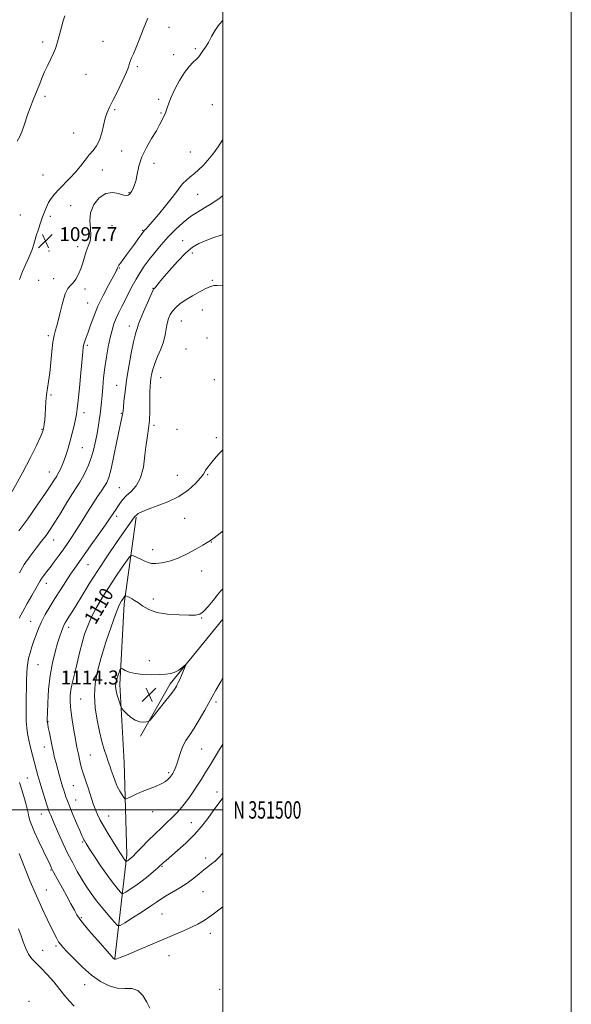
# Model space of a CAD drawing. Extents: x 2157300 to 2160200, y 349800 to 352700.
# Drawn here: x 2159883 to 2160200, y 351388 to 351954 of the extents above; entities that cross this region are included whole.
import ezdxf
from ezdxf.enums import TextEntityAlignment as Align

# ---------------------------------------------------------------- set-up
doc = ezdxf.new("R2010")
doc.units = 0
doc.header["$MEASUREMENT"] = 0
for name, color, linetype, lineweight in [('32000', 7, 'Continuous', 0), ('32001', 7, 'Continuous', 0), ('DTM HARD BREAKLINE', 7, 'Continuous', 0), ('DTM SPOT ELEVATION', 2, 'Continuous', 13), ('INDEX CONTOUR', 41, 'Continuous', 13), ('INDEX CONTOUR LABEL', 244, 'Continuous', 0), ('INTERMEDIATE CONTOUR', 44, 'Continuous', 0), ('SPOT ELEVATION', 7, 'Continuous', 0)]:
    doc.layers.add(name, color=color, linetype=linetype, lineweight=lineweight)
doc.styles.add('Style-ITALICS', font='ITALICS.shx')
doc.styles.add('Style-WORKING', font='WORKING.shx')

# ---------------------------------------------------------------- blocks, each defined once
blk = doc.blocks.new('SPOT')
at = {"layer": 'SPOT ELEVATION'}
for p, q in [((-3.91, -3.91), (3.82, 3.81)), ((-1.65, 3.77), (1.72, -3.93))]:
    blk.add_line(p, q, dxfattribs=at)

msp = doc.modelspace()

# ---------------------------------------------------------------- linework, layer by layer
at = {"layer": '32000', "flags": 128}
for points in [[(2157300, 349800), (2160200, 349800), (2160200, 352700), (2157300, 352700), (2157300, 349800)], [(2157500, 350000), (2160000, 350000), (2160000, 352500), (2157500, 352500), (2157500, 350000)], [(2157500, 351500), (2160000, 351500)]]:
    msp.add_lwpolyline(points, dxfattribs=at)
at = {"layer": 'DTM HARD BREAKLINE'}
for points in [[(2159950.14, 351668.24, 1108.15), (2159943.28, 351618.43, 1112.41), (2159940.87, 351572.17, 1114.41), (2159943.36, 351527.22, 1113.05), (2159944.94, 351474.27, 1110.42), (2159938.03, 351414.68, 1104.07)], [(2160000, 351609.585, 1113.169), (2159969.79, 351572.5, 1114.36), (2159952.77, 351542.31, 1113.86)]]:
    msp.add_polyline3d(points, dxfattribs=at)
at = {"layer": 'DTM SPOT ELEVATION'}
for p in [(2159969.13, 351949.76, 1097.61), (2159896.53, 351941.4, 1100.53), (2159931.21, 351941.8, 1098.42), (2159971.81, 351934.1, 1097.69), (2159984.28, 351937.51, 1097.85), (2159950.85, 351927.22, 1097.88), (2159921.5, 351922.84, 1098.64), (2159897.85, 351910.08, 1099.59), (2159963.06, 351908.47, 1097.82), (2159993.94, 351905.37, 1098.75), (2159937.92, 351902.4, 1097.9), (2159964.42, 351900.51, 1097.91), (2159914.26, 351889.12, 1098.33), (2159941.95, 351878.78, 1097.74), (2159981.36, 351878.23, 1098.96), (2159960.4, 351871.7, 1098.22), (2159896.81, 351864.89, 1098.33), (2159930.87, 351867.84, 1097.74), (2159946.04, 351854.83, 1097.91), (2159985.55, 351853.75, 1100.99), (2159912.66, 351847.38, 1097.68), (2159883.74, 351841.87, 1098.52), (2159900.88, 351841.16, 1097.83), (2159936.32, 351835.88, 1098.55), (2159954.01, 351833.08, 1099.89), (2159976.98, 351827.22, 1103.32), (2159900.11, 351821.2, 1097.59), (2159916.73, 351823.65, 1097.53), (2159982.49, 351820.08, 1104.46), (2159940.5, 351811.45, 1100.1), (2159894.35, 351804.44, 1097.35), (2159902.81, 351805.28, 1097.37), (2159994.03, 351804.38, 1105.7), (2159920.9, 351799.47, 1098.41), (2159959.8, 351799.69, 1103.94), (2159922.31, 351791.28, 1099.13), (2159988.15, 351787.32, 1107.39), (2159976.09, 351781.02, 1107.02), (2159946.21, 351778.2, 1103.42), (2159899.83, 351772.51, 1097.71), (2159990.92, 351771.24, 1107.84), (2159922.24, 351766.99, 1100.27), (2159978.88, 351764.85, 1107.49), (2159964.28, 351748.38, 1106.81), (2159995.04, 351747.31, 1107.52), (2159939.03, 351744.09, 1103.28), (2159901.33, 351738.49, 1098.13), (2159920.28, 351728.33, 1100.47), (2159941.77, 351728, 1103.89), (2159896.23, 351718.67, 1097.92), (2159960.37, 351721.04, 1106.27), (2159973.76, 351718.65, 1107.17), (2159996.34, 351713.98, 1107.74), (2159919.37, 351708.26, 1100.89), (2159900.45, 351694.15, 1099.28), (2159973.86, 351692.23, 1107.26), (2159991.29, 351692.74, 1108.09), (2159940.6, 351685.14, 1105.11), (2159939.03, 351668.73, 1106.41), (2159978.07, 351667.66, 1108.64), (2159902.83, 351655.14, 1102.69), (2159959.69, 351649.63, 1109.31), (2159993.43, 351654.06, 1110.05), (2159922.51, 351640.89, 1106.85), (2159987.8, 351637.22, 1110.7), (2159898.74, 351630.31, 1104.61), (2159960.03, 351621.29, 1111.52), (2159987.87, 351610.35, 1112.08), (2159889.67, 351608.3, 1105.18), (2159911.42, 351604.96, 1108.49), (2159893.94, 351583.49, 1107.01), (2159957.74, 351585.85, 1113.41), (2159918.45, 351563.82, 1111), (2159996.1, 351562.11, 1111.68), (2159899.54, 351550.81, 1108.06), (2159897.49, 351536.18, 1107.36), (2159923.95, 351531.51, 1110.97), (2159987.74, 351535.09, 1111.12), (2159968.8, 351521.42, 1112.29), (2159887.78, 351518.28, 1104.95), (2159914.12, 351513.87, 1109.02), (2159996.63, 351510.34, 1108.57), (2159915.49, 351505.79, 1108.8), (2159895.85, 351497.68, 1105.23), (2159934.49, 351496.46, 1110.84), (2159959.78, 351498.98, 1111.27), (2159981.94, 351492.62, 1108.81), (2159919.59, 351481.62, 1107.84), (2159990.13, 351472.39, 1106.45), (2159901.34, 351465.54, 1103.89), (2159965.15, 351467.52, 1107.86), (2159898.67, 351453.96, 1102.83), (2159988.63, 351453.1, 1105.05), (2159965.08, 351440.13, 1105.02), (2159918.81, 351438.12, 1104.2), (2159992.72, 351429.09, 1103.46), (2159896.51, 351419.3, 1100.73), (2159904.13, 351421.71, 1101.71), (2159969.15, 351416.16, 1103.25), (2159920.62, 351399.63, 1101.3), (2159998.19, 351396.87, 1102.88), (2159888.75, 351390.06, 1098.12)]:
    msp.add_point(p, dxfattribs=at)
at = {"layer": 'INDEX CONTOUR'}
for points in [[(2159881.958, 351884.358, 1100), (2159883.38, 351887.089, 1100), (2159884.655, 351889.777, 1100), (2159885.834, 351892.971, 1100), (2159888.129, 351900.167, 1100), (2159889.326, 351903.581, 1100), (2159890.485, 351906.608, 1100), (2159891.496, 351909.101, 1100), (2159893.013, 351912.729, 1100), (2159893.812, 351914.707, 1100), (2159894.84, 351917.321, 1100), (2159896.126, 351920.514, 1100), (2159897.677, 351924.126, 1100), (2159899.451, 351927.962, 1100), (2159901.235, 351931.705, 1100), (2159902.774, 351935.005, 1100), (2159903.885, 351937.658, 1100), (2159904.714, 351940.07, 1100), (2159905.481, 351942.788, 1100), (2159907.321, 351949.928, 1100), (2159908.296, 351953.495, 1100), (2159909.216, 351956.471, 1100)], [(2160000, 351885.249, 1100), (2159997.26, 351881.103, 1100), (2159994.296, 351876.968, 1100), (2159991.408, 351873.354, 1100), (2159988.678, 351870.4, 1100), (2159986.094, 351867.971, 1100), (2159983.62, 351865.863, 1100), (2159981.245, 351863.896, 1100), (2159979.04, 351861.986, 1100), (2159977.1, 351860.075, 1100), (2159975.41, 351858.036, 1100), (2159973.515, 351855.48, 1100), (2159970.854, 351851.95, 1100), (2159967.112, 351847.247, 1100), (2159962.973, 351842.209, 1100), (2159959.376, 351837.93, 1100), (2159957.025, 351835.229, 1100), (2159955.725, 351833.823, 1100), (2159955.052, 351833.148, 1100), (2159954.603, 351832.668, 1100), (2159954.043, 351831.943, 1100), (2159953.057, 351830.556, 1100), (2159951.431, 351828.23, 1100), (2159949.331, 351825.248, 1100), (2159947.022, 351822.033, 1100), (2159944.763, 351818.973, 1100), (2159941.238, 351814.297, 1100), (2159940.313, 351813.035, 1100), (2159939.852, 351812.335, 1100), (2159939.645, 351811.911, 1100), (2159939.515, 351811.525, 1100), (2159939.397, 351811.126, 1100), (2159939.26, 351810.71, 1100), (2159939.012, 351810.155, 1100), (2159938.329, 351808.87, 1100), (2159934.312, 351801.53, 1100), (2159931.237, 351795.662, 1100), (2159928.251, 351789.437, 1100), (2159925.863, 351783.639, 1100), (2159924.055, 351778.597, 1100), (2159922.677, 351774.53, 1100), (2159921.601, 351771.555, 1100), (2159920.789, 351769.411, 1100), (2159920.227, 351767.738, 1100), (2159919.871, 351766.05, 1100), (2159919.565, 351763.369, 1100), (2159918.434, 351751.142, 1100), (2159917.622, 351742.643, 1100), (2159916.891, 351735.238, 1100), (2159916.371, 351730.469, 1100), (2159915.934, 351727.443, 1100), (2159915.383, 351724.659, 1100), (2159914.572, 351720.959, 1100), (2159913.55, 351716.576, 1100), (2159912.417, 351712.088, 1100), (2159911.255, 351707.971, 1100), (2159910.086, 351704.299, 1100), (2159908.915, 351701.043, 1100), (2159907.76, 351698.195, 1100), (2159906.697, 351695.827, 1100), (2159905.815, 351694.032, 1100), (2159905.16, 351692.821, 1100), (2159904.6, 351691.897, 1100), (2159902.995, 351689.339, 1100), (2159901.231, 351686.613, 1100), (2159898.122, 351681.983, 1100), (2159893.41, 351675.134, 1100), (2159887.97, 351667.355, 1100), (2159882.965, 351660.338, 1100)], [(2160000, 351660.293, 1110), (2159998.378, 351658.997, 1110), (2159995.063, 351656.399, 1110), (2159992.855, 351654.773, 1110), (2159991.03, 351653.62, 1110), (2159988.522, 351652.176, 1110), (2159984.559, 351649.908, 1110), (2159979.563, 351647.217, 1110), (2159974.254, 351644.737, 1110), (2159969.271, 351642.977, 1110), (2159964.933, 351641.951, 1110), (2159961.478, 351641.547, 1110), (2159959.01, 351641.656, 1110), (2159957.1, 351642.179, 1110), (2159955.183, 351643.022, 1110), (2159952.881, 351644.069, 1110), (2159948.64, 351645.955, 1110), (2159947.52, 351646.301, 1110), (2159946.579, 351645.674, 1110), (2159945.014, 351643.535, 1110), (2159942.244, 351639.553, 1110), (2159938.606, 351634.22, 1110), (2159934.66, 351628.236, 1110), (2159930.898, 351622.209, 1110), (2159927.523, 351616.377, 1110), (2159924.663, 351610.893, 1110), (2159922.402, 351605.834, 1110), (2159920.628, 351601.001, 1110), (2159919.178, 351596.124, 1110), (2159917.91, 351591.025, 1110), (2159915.639, 351581.031, 1110), (2159913.572, 351572.704, 1110), (2159912.816, 351569.101, 1110), (2159912.387, 351565.661, 1110), (2159912.335, 351561.929, 1110), (2159912.699, 351557.379, 1110), (2159913.468, 351551.747, 1110), (2159914.437, 351545.823, 1110), (2159915.352, 351540.655, 1110), (2159916.026, 351536.991, 1110), (2159916.54, 351534.352, 1110), (2159917.039, 351531.956, 1110), (2159917.639, 351529.209, 1110), (2159918.325, 351526.266, 1110), (2159919.052, 351523.47, 1110), (2159919.792, 351521.037, 1110), (2159921.512, 351515.949, 1110), (2159922.586, 351512.616, 1110), (2159924.707, 351505.9, 1110), (2159925.515, 351503.49, 1110), (2159926.229, 351501.564, 1110), (2159927.012, 351499.668, 1110), (2159928.027, 351497.394, 1110), (2159929.452, 351494.509, 1110), (2159931.459, 351490.831, 1110), (2159934.104, 351486.337, 1110), (2159936.955, 351481.677, 1110), (2159939.457, 351477.667, 1110), (2159941.193, 351474.919, 1110), (2159942.286, 351473.229, 1110), (2159943, 351472.185, 1110), (2159943.551, 351471.444, 1110), (2159943.976, 351470.916, 1110), (2159944.265, 351470.579, 1110), (2159944.431, 351470.411, 1110), (2159944.575, 351470.401, 1110), (2159944.82, 351470.542, 1110), (2159945.256, 351470.822, 1110), (2159945.831, 351471.207, 1110), (2159946.461, 351471.658, 1110), (2159947.149, 351472.221, 1110), (2159948.252, 351473.268, 1110), (2159950.219, 351475.255, 1110), (2159953.319, 351478.448, 1110), (2159957.143, 351482.361, 1110), (2159961.099, 351486.319, 1110), (2159964.705, 351489.784, 1110), (2159967.89, 351492.768, 1110), (2159970.685, 351495.42, 1110), (2159973.151, 351497.905, 1110), (2159975.463, 351500.466, 1110), (2159977.823, 351503.361, 1110), (2159980.37, 351506.761, 1110), (2159982.981, 351510.465, 1110), (2159985.471, 351514.181, 1110), (2159987.722, 351517.716, 1110), (2159989.904, 351521.268, 1110), (2159992.254, 351525.132, 1110), (2159997.559, 351533.784, 1110), (2160000, 351537.822, 1110)], [(2159882.689, 351431.655, 1100), (2159884.013, 351428.141, 1100), (2159885.381, 351424.248, 1100), (2159886.834, 351420.393, 1100), (2159888.45, 351417.042, 1100), (2159890.323, 351414.462, 1100), (2159892.615, 351412.124, 1100), (2159895.507, 351409.298, 1100), (2159899.059, 351405.488, 1100), (2159902.872, 351401.114, 1100), (2159906.425, 351396.828, 1100), (2159909.357, 351393.14, 1100), (2159911.925, 351390, 1100), (2159914.543, 351387.212, 1100)]]:
    msp.add_polyline3d(points, dxfattribs=at)
at = {"layer": 'INTERMEDIATE CONTOUR'}
for points in [[(2159883.186, 351804.79, 1098), (2159884.907, 351809.442, 1098), (2159888.678, 351817.405, 1098), (2159890.265, 351821.519, 1098), (2159891.636, 351825.755, 1098), (2159892.9, 351829.92, 1098), (2159894.144, 351833.851, 1098), (2159895.357, 351837.492, 1098), (2159896.503, 351840.813, 1098), (2159897.573, 351843.805, 1098), (2159898.669, 351846.522, 1098), (2159899.916, 351849.041, 1098), (2159901.442, 351851.453, 1098), (2159903.364, 351853.922, 1098), (2159905.797, 351856.628, 1098), (2159912.064, 351863.057, 1098), (2159915.308, 351866.563, 1098), (2159918.251, 351870.078, 1098), (2159920.892, 351873.434, 1098), (2159923.302, 351876.458, 1098), (2159925.521, 351879.093, 1098), (2159927.498, 351881.756, 1098), (2159929.16, 351884.979, 1098), (2159930.467, 351889.086, 1098), (2159932.52, 351897.624, 1098), (2159933.587, 351900.858, 1098), (2159934.967, 351903.916, 1098), (2159936.906, 351907.748, 1098), (2159939.5, 351912.943, 1098), (2159942.25, 351918.641, 1098), (2159944.508, 351923.623, 1098), (2159945.816, 351926.985, 1098), (2159946.463, 351929.101, 1098), (2159946.927, 351930.659, 1098), (2159947.616, 351932.314, 1098), (2159948.648, 351934.569, 1098), (2159950.071, 351937.893, 1098), (2159951.928, 351942.612, 1098), (2159954.221, 351948.483, 1098), (2159956.945, 351955.119, 1098)], [(2160000, 351953.689, 1098), (2159997.951, 351951.468, 1098), (2159995.605, 351948.068, 1098), (2159993.536, 351944.501, 1098), (2159991.671, 351941.164, 1098), (2159989.957, 351938.378, 1098), (2159988.475, 351936.188, 1098), (2159987.335, 351934.568, 1098), (2159986.56, 351933.432, 1098), (2159985.833, 351932.478, 1098), (2159984.75, 351931.345, 1098), (2159983.006, 351929.692, 1098), (2159980.695, 351927.257, 1098), (2159978.009, 351923.802, 1098), (2159975.167, 351919.261, 1098), (2159972.493, 351914.285, 1098), (2159970.335, 351909.701, 1098), (2159968.935, 351906.16, 1098), (2159968.103, 351903.597, 1098), (2159967.54, 351901.766, 1098), (2159966.994, 351900.413, 1098), (2159965.721, 351897.93, 1098), (2159964.9, 351896.184, 1098), (2159963.691, 351893.742, 1098), (2159961.805, 351890.355, 1098), (2159959.113, 351885.894, 1098), (2159956.133, 351880.71, 1098), (2159953.539, 351875.275, 1098), (2159951.83, 351870.033, 1098), (2159950.783, 351865.32, 1098), (2159949.996, 351861.442, 1098), (2159949.156, 351858.617, 1098), (2159948.301, 351856.701, 1098), (2159947.565, 351855.46, 1098), (2159947.034, 351854.671, 1098), (2159946.634, 351854.149, 1098), (2159946.246, 351853.722, 1098), (2159945.716, 351853.291, 1098), (2159944.734, 351853.071, 1098), (2159942.952, 351853.346, 1098), (2159940.15, 351854.198, 1098), (2159936.613, 351854.84, 1098), (2159932.752, 351854.273, 1098), (2159929.004, 351851.794, 1098), (2159925.893, 351847.866, 1098), (2159923.971, 351843.245, 1098), (2159923.544, 351838.594, 1098), (2159923.941, 351834.207, 1098), (2159924.244, 351830.285, 1098), (2159923.765, 351826.942, 1098), (2159922.707, 351823.939, 1098), (2159921.505, 351820.95, 1098), (2159920.478, 351817.729, 1098), (2159919.528, 351814.364, 1098), (2159918.446, 351811.02, 1098), (2159917.083, 351807.874, 1098), (2159915.539, 351805.132, 1098), (2159913.97, 351803.008, 1098), (2159912.493, 351801.494, 1098), (2159911.055, 351799.704, 1098), (2159909.558, 351796.53, 1098), (2159907.952, 351791.306, 1098), (2159906.366, 351785.141, 1098), (2159904.974, 351779.588, 1098), (2159903.904, 351775.705, 1098), (2159903.099, 351772.582, 1098), (2159902.46, 351768.817, 1098), (2159901.888, 351763.433, 1098), (2159901.319, 351757.164, 1098), (2159900.693, 351751.168, 1098), (2159899.983, 351746.314, 1098), (2159899.284, 351742.308, 1098), (2159898.724, 351738.57, 1098), (2159898.387, 351734.663, 1098), (2159898, 351727.15, 1098), (2159897.732, 351724.121, 1098), (2159897.426, 351721.752, 1098), (2159897.161, 351720.084, 1098), (2159896.991, 351719.104, 1098), (2159896.892, 351718.597, 1098), (2159896.813, 351718.293, 1098), (2159896.662, 351717.855, 1098), (2159896.171, 351716.665, 1098), (2159895.026, 351714.033, 1098), (2159892.93, 351709.388, 1098), (2159889.659, 351702.627, 1098), (2159885.011, 351693.768, 1098), (2159878.954, 351683.03, 1098)], [(2160000, 351853.055, 1102), (2159998.375, 351851.841, 1102), (2159993.725, 351848.622, 1102), (2159989.447, 351846.002, 1102), (2159985.43, 351843.639, 1102), (2159981.4, 351840.981, 1102), (2159977.157, 351837.609, 1102), (2159972.816, 351833.636, 1102), (2159968.57, 351829.306, 1102), (2159964.589, 351824.852, 1102), (2159960.951, 351820.46, 1102), (2159957.716, 351816.307, 1102), (2159954.909, 351812.498, 1102), (2159952.435, 351808.85, 1102), (2159950.165, 351805.105, 1102), (2159947.995, 351801.093, 1102), (2159945.906, 351796.969, 1102), (2159943.903, 351792.974, 1102), (2159942.001, 351789.291, 1102), (2159940.254, 351785.873, 1102), (2159938.728, 351782.614, 1102), (2159937.457, 351779.366, 1102), (2159936.355, 351775.787, 1102), (2159935.301, 351771.491, 1102), (2159934.215, 351766.231, 1102), (2159933.162, 351760.325, 1102), (2159932.242, 351754.228, 1102), (2159931.532, 351748.358, 1102), (2159931.009, 351742.969, 1102), (2159930.623, 351738.276, 1102), (2159930.32, 351734.382, 1102), (2159930.016, 351730.95, 1102), (2159929.62, 351727.534, 1102), (2159929.065, 351723.779, 1102), (2159928.37, 351719.707, 1102), (2159927.58, 351715.436, 1102), (2159926.715, 351711.071, 1102), (2159925.701, 351706.693, 1102), (2159924.443, 351702.371, 1102), (2159922.889, 351698.2, 1102), (2159921.174, 351694.364, 1102), (2159919.475, 351691.069, 1102), (2159917.876, 351688.35, 1102), (2159913.699, 351681.798, 1102), (2159910.507, 351676.612, 1102), (2159906.942, 351670.762, 1102), (2159903.614, 351665.353, 1102), (2159900.939, 351661.177, 1102), (2159898.572, 351657.778, 1102), (2159895.978, 351654.386, 1102), (2159892.789, 351650.399, 1102), (2159889.304, 351645.888, 1102), (2159885.989, 351641.093, 1102), (2159883.214, 351636.27, 1102)], [(2160000, 351830.67, 1104), (2159998.946, 351830.319, 1104), (2159994.261, 351828.727, 1104), (2159989.898, 351827.154, 1104), (2159986.171, 351825.58, 1104), (2159982.644, 351823.466, 1104), (2159978.691, 351820.141, 1104), (2159973.951, 351815.268, 1104), (2159969.119, 351809.836, 1104), (2159965.151, 351805.164, 1104), (2159962.749, 351802.248, 1104), (2159961.096, 351800.153, 1104), (2159960.784, 351799.816, 1104), (2159960.547, 351799.622, 1104), (2159960.376, 351799.513, 1104), (2159960.204, 351799.31, 1104), (2159959.739, 351798.364, 1104), (2159958.631, 351795.906, 1104), (2159956.701, 351791.535, 1104), (2159954.442, 351786.324, 1104), (2159952.513, 351781.707, 1104), (2159951.404, 351778.768, 1104), (2159950.904, 351777.155, 1104), (2159950.631, 351776.157, 1104), (2159950.253, 351775.036, 1104), (2159949.639, 351772.928, 1104), (2159948.709, 351768.942, 1104), (2159947.441, 351762.563, 1104), (2159946.041, 351754.778, 1104), (2159944.772, 351746.954, 1104), (2159943.845, 351740.249, 1104), (2159943.238, 351734.987, 1104), (2159942.879, 351731.286, 1104), (2159942.587, 351728.014, 1104), (2159942.467, 351727.269, 1104), (2159941.701, 351723.851, 1104), (2159940.717, 351719.24, 1104), (2159939.195, 351711.89, 1104), (2159937.424, 351703.421, 1104), (2159935.781, 351695.979, 1104), (2159934.525, 351691.144, 1104), (2159933.428, 351688.232, 1104), (2159932.138, 351685.994, 1104), (2159930.37, 351683.374, 1104), (2159928.111, 351680.08, 1104), (2159925.415, 351676.012, 1104), (2159922.373, 351671.185, 1104), (2159919.219, 351666.077, 1104), (2159916.221, 351661.28, 1104), (2159913.57, 351657.216, 1104), (2159911.114, 351653.637, 1104), (2159908.621, 351650.122, 1104), (2159905.938, 351646.388, 1104), (2159903.242, 351642.68, 1104), (2159900.787, 351639.382, 1104), (2159898.779, 351636.777, 1104), (2159897.214, 351634.768, 1104), (2159896.04, 351633.163, 1104), (2159895.139, 351631.707, 1104), (2159892.664, 351627.192, 1104), (2159890.407, 351623.236, 1104), (2159887.743, 351618.601, 1104), (2159885.189, 351614.074, 1104), (2159883.143, 351610.244, 1104)], [(2160000, 351801.562, 1106), (2159999.719, 351801.541, 1106), (2159996.874, 351801.432, 1106), (2159994.892, 351801.326, 1106), (2159993.111, 351800.914, 1106), (2159990.653, 351799.846, 1106), (2159986.939, 351797.913, 1106), (2159982.566, 351795.459, 1106), (2159978.432, 351792.962, 1106), (2159975.24, 351790.787, 1106), (2159972.915, 351788.835, 1106), (2159971.189, 351786.889, 1106), (2159969.831, 351784.761, 1106), (2159968.784, 351782.364, 1106), (2159968.018, 351779.637, 1106), (2159967.468, 351776.53, 1106), (2159966.86, 351773.025, 1106), (2159965.878, 351769.112, 1106), (2159964.326, 351764.847, 1106), (2159962.514, 351760.528, 1106), (2159960.876, 351756.526, 1106), (2159959.747, 351753.126, 1106), (2159959.063, 351750.306, 1106), (2159958.657, 351747.969, 1106), (2159958.391, 351745.909, 1106), (2159958.226, 351743.503, 1106), (2159958.148, 351740.022, 1106), (2159958.127, 351735.032, 1106), (2159958.055, 351729.275, 1106), (2159957.807, 351723.788, 1106), (2159957.302, 351719.266, 1106), (2159956.636, 351715.041, 1106), (2159955.95, 351710.107, 1106), (2159955.296, 351703.821, 1106), (2159954.369, 351697.008, 1106), (2159952.772, 351690.862, 1106), (2159950.281, 351686.283, 1106), (2159947.343, 351683.002, 1106), (2159944.578, 351680.458, 1106), (2159942.462, 351678.191, 1106), (2159940.915, 351676.138, 1106), (2159939.718, 351674.334, 1106), (2159938.683, 351672.799, 1106), (2159936.969, 351670.318, 1106), (2159934.907, 351667.212, 1106), (2159932.577, 351663.82, 1106), (2159928.865, 351658.513, 1106), (2159924.485, 351652.3, 1106), (2159917.361, 351642.254, 1106), (2159914.97, 351638.855, 1106), (2159912.623, 351635.422, 1106), (2159909.843, 351631.241, 1106), (2159906.751, 351626.484, 1106), (2159903.613, 351621.544, 1106), (2159900.667, 351616.758, 1106), (2159898.046, 351612.241, 1106), (2159895.85, 351608.05, 1106), (2159894.134, 351604.212, 1106), (2159892.765, 351600.618, 1106), (2159891.564, 351597.129, 1106), (2159890.4, 351593.654, 1106), (2159889.342, 351590.309, 1106), (2159888.509, 351587.256, 1106), (2159887.982, 351584.555, 1106), (2159887.686, 351581.838, 1106), (2159887.507, 351578.638, 1106), (2159887.353, 351574.615, 1106), (2159887.212, 351569.953, 1106), (2159887.093, 351564.968, 1106), (2159887.011, 351559.964, 1106), (2159887.007, 351555.2, 1106), (2159887.127, 351550.922, 1106), (2159887.413, 351547.254, 1106), (2159887.903, 351543.83, 1106), (2159888.629, 351540.159, 1106), (2159889.598, 351535.913, 1106), (2159890.703, 351531.408, 1106), (2159891.807, 351527.12, 1106), (2159892.819, 351523.364, 1106), (2159893.832, 351519.803, 1106), (2159894.979, 351515.936, 1106), (2159896.33, 351511.484, 1106), (2159898.818, 351503.408, 1106), (2159899.53, 351501.148, 1106), (2159899.995, 351499.789, 1106), (2159900.46, 351498.605, 1106), (2159901.153, 351496.946, 1106), (2159902.215, 351494.465, 1106), (2159903.765, 351490.888, 1106), (2159905.868, 351486.089, 1106), (2159908.37, 351480.537, 1106), (2159911.067, 351474.849, 1106), (2159913.779, 351469.531, 1106), (2159916.447, 351464.661, 1106), (2159919.041, 351460.206, 1106), (2159921.582, 351456.089, 1106), (2159924.299, 351452.052, 1106), (2159927.469, 351447.791, 1106), (2159931.198, 351443.182, 1106), (2159934.905, 351438.805, 1106), (2159937.837, 351435.423, 1106), (2159939.582, 351433.655, 1106), (2159941.097, 351433.557, 1106), (2159943.679, 351435.047, 1106), (2159948.171, 351437.908, 1106), (2159953.588, 351441.39, 1106), (2159958.488, 351444.613, 1106), (2159961.855, 351446.935, 1106), (2159964.356, 351448.688, 1106), (2159967.089, 351450.438, 1106), (2159975.242, 351455.2, 1106), (2159979.587, 351457.945, 1106), (2159983.331, 351460.678, 1106), (2159986.469, 351463.239, 1106), (2159989.133, 351465.478, 1106), (2159991.45, 351467.309, 1106), (2159993.54, 351468.915, 1106), (2159995.518, 351470.547, 1106), (2159997.573, 351472.525, 1106), (2160000, 351475.236, 1106)], [(2160000, 351707.019, 1108), (2159999.99, 351707.01, 1108), (2159997.984, 351705.035, 1108), (2159996.136, 351702.903, 1108), (2159992.957, 351698.906, 1108), (2159990.733, 351696.293, 1108), (2159990.048, 351695.331, 1108), (2159989.577, 351694.36, 1108), (2159988.829, 351693.005, 1108), (2159987.215, 351690.845, 1108), (2159984.272, 351687.639, 1108), (2159980.035, 351683.869, 1108), (2159974.668, 351680.198, 1108), (2159968.47, 351677.158, 1108), (2159962.274, 351674.759, 1108), (2159957.056, 351672.877, 1108), (2159953.539, 351671.404, 1108), (2159951.463, 351670.285, 1108), (2159950.333, 351669.477, 1108), (2159949.693, 351668.915, 1108), (2159949.283, 351668.442, 1108), (2159939.402, 351654.256, 1108), (2159933.809, 351646.109, 1108), (2159928.152, 351637.626, 1108), (2159923.225, 351629.884, 1108), (2159919.161, 351623.239, 1108), (2159915.926, 351617.864, 1108), (2159913.469, 351613.856, 1108), (2159911.664, 351610.991, 1108), (2159910.368, 351608.966, 1108), (2159909.436, 351607.467, 1108), (2159908.713, 351606.145, 1108), (2159908.042, 351604.638, 1108), (2159907.278, 351602.607, 1108), (2159906.333, 351599.781, 1108), (2159905.125, 351595.911, 1108), (2159903.641, 351590.813, 1108), (2159902.108, 351584.549, 1108), (2159900.816, 351577.252, 1108), (2159899.98, 351569.245, 1108), (2159899.529, 351561.632, 1108), (2159899.316, 351555.714, 1108), (2159899.217, 351552.401, 1108), (2159899.188, 351551.056, 1108), (2159899.204, 351550.651, 1108), (2159899.261, 351550.254, 1108), (2159899.431, 351549.319, 1108), (2159899.802, 351547.393, 1108), (2159900.426, 351544.22, 1108), (2159901.204, 351540.324, 1108), (2159901.998, 351536.424, 1108), (2159902.712, 351533.049, 1108), (2159903.415, 351529.971, 1108), (2159904.218, 351526.774, 1108), (2159905.189, 351523.183, 1108), (2159906.229, 351519.499, 1108), (2159907.197, 351516.165, 1108), (2159907.986, 351513.507, 1108), (2159908.64, 351511.374, 1108), (2159909.237, 351509.5, 1108), (2159909.878, 351507.583, 1108), (2159910.754, 351505.188, 1108), (2159912.078, 351501.842, 1108), (2159913.949, 351497.326, 1108), (2159916.024, 351492.423, 1108), (2159917.849, 351488.163, 1108), (2159919.082, 351485.327, 1108), (2159919.818, 351483.682, 1108), (2159920.268, 351482.743, 1108), (2159920.688, 351481.972, 1108), (2159921.532, 351480.618, 1108), (2159923.301, 351477.879, 1108), (2159926.296, 351473.281, 1108), (2159930.016, 351467.678, 1108), (2159933.761, 351462.257, 1108), (2159936.938, 351457.985, 1108), (2159939.386, 351454.945, 1108), (2159941.051, 351453.001, 1108), (2159942.007, 351452.033, 1108), (2159942.837, 351451.979, 1108), (2159944.25, 351452.795, 1108), (2159946.759, 351454.405, 1108), (2159950.072, 351456.62, 1108), (2159953.702, 351459.222, 1108), (2159957.191, 351461.968, 1108), (2159960.221, 351464.531, 1108), (2159962.512, 351466.556, 1108), (2159963.897, 351467.811, 1108), (2159965.23, 351469.059, 1108), (2159966.006, 351469.762, 1108), (2159967.45, 351471.021, 1108), (2159974.003, 351476.633, 1108), (2159978.786, 351480.932, 1108), (2159983.585, 351485.677, 1108), (2159987.767, 351490.469, 1108), (2159991.341, 351495.097, 1108), (2159994.473, 351499.394, 1108), (2160000, 351506.89, 1108)], [(2160000, 351627.053, 1112), (2159998.917, 351625.901, 1112), (2159996.95, 351623.573, 1112), (2159994.372, 351620.368, 1112), (2159991.531, 351616.934, 1112), (2159988.903, 351614.123, 1112), (2159986.723, 351612.568, 1112), (2159984.245, 351612.012, 1112), (2159980.481, 351611.975, 1112), (2159974.832, 351612.1, 1112), (2159968.26, 351612.516, 1112), (2159962.114, 351613.47, 1112), (2159957.439, 351615.096, 1112), (2159954.056, 351617.076, 1112), (2159951.481, 351618.973, 1112), (2159949.315, 351620.441, 1112), (2159947.516, 351621.486, 1112), (2159946.123, 351622.2, 1112), (2159944.192, 351623.113, 1112), (2159944, 351623.172, 1112), (2159943.84, 351623.065, 1112), (2159943.575, 351622.701, 1112), (2159942.485, 351621.117, 1112), (2159941.814, 351620.098, 1112), (2159941.11, 351618.893, 1112), (2159940.093, 351616.639, 1112), (2159938.403, 351612.282, 1112), (2159935.846, 351605.192, 1112), (2159932.869, 351596.449, 1112), (2159930.083, 351587.561, 1112), (2159928, 351579.686, 1112), (2159926.742, 351572.596, 1112), (2159926.333, 351565.713, 1112), (2159926.747, 351558.627, 1112), (2159927.762, 351551.601, 1112), (2159929.109, 351545.066, 1112), (2159930.544, 351539.381, 1112), (2159931.933, 351534.63, 1112), (2159933.167, 351530.828, 1112), (2159934.179, 351527.897, 1112), (2159935.06, 351525.405, 1112), (2159935.946, 351522.826, 1112), (2159936.946, 351519.787, 1112), (2159938.09, 351516.512, 1112), (2159939.386, 351513.374, 1112), (2159940.802, 351510.698, 1112), (2159942.145, 351508.606, 1112), (2159943.183, 351507.168, 1112), (2159943.807, 351506.43, 1112), (2159944.408, 351506.342, 1112), (2159945.5, 351506.827, 1112), (2159947.482, 351507.795, 1112), (2159950.288, 351509.095, 1112), (2159953.735, 351510.561, 1112), (2159961.394, 351513.523, 1112), (2159964.647, 351514.957, 1112), (2159966.969, 351516.327, 1112), (2159968.489, 351517.57, 1112), (2159969.464, 351518.613, 1112), (2159970.134, 351519.428, 1112), (2159970.667, 351520.163, 1112), (2159971.211, 351521.009, 1112), (2159971.886, 351522.159, 1112), (2159972.685, 351523.82, 1112), (2159973.576, 351526.2, 1112), (2159974.544, 351529.391, 1112), (2159975.672, 351533.025, 1112), (2159977.066, 351536.616, 1112), (2159978.815, 351539.851, 1112), (2159980.951, 351543.113, 1112), (2159983.488, 351546.96, 1112), (2159986.41, 351551.783, 1112), (2159989.587, 351557.322, 1112), (2159996.046, 351568.863, 1112), (2159998.928, 351574.074, 1112), (2160000, 351576.069, 1112)], [(2159972.454, 351579.195, 1114), (2159970.053, 351578.391, 1114), (2159967.197, 351577.948, 1114), (2159963.554, 351577.748, 1114), (2159958.985, 351577.711, 1114), (2159954.081, 351577.893, 1114), (2159949.622, 351578.388, 1114), (2159946.228, 351579.227, 1114), (2159943.89, 351580.193, 1114), (2159942.434, 351581.008, 1114), (2159941.666, 351581.417, 1114), (2159941.279, 351581.273, 1114), (2159940.942, 351580.451, 1114), (2159940.406, 351578.917, 1114), (2159939.752, 351576.995, 1114), (2159939.143, 351575.097, 1114), (2159938.713, 351573.54, 1114), (2159938.471, 351572.254, 1114), (2159938.397, 351571.07, 1114), (2159938.48, 351569.827, 1114), (2159938.738, 351568.361, 1114), (2159939.201, 351566.514, 1114), (2159939.862, 351564.236, 1114), (2159940.574, 351561.92, 1114), (2159941.159, 351560.07, 1114), (2159941.534, 351558.995, 1114), (2159942.005, 351558.242, 1114), (2159942.974, 351557.168, 1114), (2159944.726, 351555.346, 1114), (2159947.068, 351553.232, 1114), (2159949.687, 351551.504, 1114), (2159952.275, 351550.662, 1114), (2159954.55, 351550.497, 1114), (2159956.236, 351550.621, 1114), (2159957.239, 351550.83, 1114), (2159958.191, 351551.626, 1114), (2159959.91, 351553.693, 1114), (2159962.91, 351557.4, 1114), (2159966.495, 351561.86, 1114), (2159969.666, 351565.872, 1114), (2159971.67, 351568.531, 1114), (2159972.728, 351570.084, 1114), (2159973.309, 351571.074, 1114), (2159973.818, 351572.002, 1114), (2159974.421, 351573.191, 1114), (2159975.221, 351574.926, 1114), (2159976.262, 351577.331, 1114), (2159978.23, 351582.039, 1114), (2159978.678, 351583.182, 1114), (2159978.586, 351583.39, 1114), (2159977.875, 351582.837, 1114), (2159976.512, 351581.733, 1114), (2159974.642, 351580.402, 1114), (2159972.454, 351579.195, 1114)], [(2159883.183, 351515.759, 1104), (2159884.396, 351512.022, 1104), (2159885.711, 351507.765, 1104), (2159886.853, 351503.779, 1104), (2159887.629, 351500.662, 1104), (2159888.156, 351498.233, 1104), (2159888.631, 351496.118, 1104), (2159889.26, 351493.917, 1104), (2159890.285, 351491.12, 1104), (2159891.957, 351487.192, 1104), (2159894.377, 351481.899, 1104), (2159897.053, 351476.211, 1104), (2159900.778, 351468.353, 1104), (2159901.705, 351466.443, 1104), (2159902.637, 351464.657, 1104), (2159903.995, 351462.169, 1104), (2159907.979, 351454.944, 1104), (2159910.406, 351450.5, 1104), (2159912.785, 351446.106, 1104), (2159914.775, 351442.39, 1104), (2159916.241, 351439.69, 1104), (2159917.874, 351437.182, 1104), (2159920.57, 351433.755, 1104), (2159924.85, 351428.726, 1104), (2159929.739, 351423.132, 1104), (2159936.283, 351415.747, 1104), (2159937.282, 351414.643, 1104), (2159937.578, 351414.354, 1104), (2159937.764, 351414.235, 1104), (2159938.023, 351414.177, 1104), (2159938.436, 351414.209, 1104), (2159939.205, 351414.41, 1104), (2159941.024, 351415.087, 1104), (2159944.709, 351416.597, 1104), (2159950.723, 351419.144, 1104), (2159977.469, 351430.571, 1104), (2159981.894, 351432.535, 1104), (2159985.594, 351434.329, 1104), (2159989.265, 351436.465, 1104), (2159993.716, 351439.534, 1104), (2160000, 351444.277, 1104)], [(2159882.983, 351474.997, 1102), (2159886.053, 351467.133, 1102), (2159889.46, 351458.809, 1102), (2159892.945, 351450.702, 1102), (2159896.263, 351443.405, 1102), (2159899.225, 351437.18, 1102), (2159903.438, 351428.572, 1102), (2159904.726, 351426.028, 1102), (2159905.728, 351424.232, 1102), (2159906.713, 351422.787, 1102), (2159908.177, 351421.071, 1102), (2159910.674, 351418.407, 1102), (2159914.562, 351414.379, 1102), (2159919.429, 351409.624, 1102), (2159924.669, 351405.042, 1102), (2159929.776, 351401.394, 1102), (2159934.652, 351398.885, 1102), (2159939.3, 351397.585, 1102), (2159943.698, 351397.361, 1102), (2159947.726, 351397.272, 1102), (2159951.237, 351396.18, 1102), (2159954.12, 351393.337, 1102), (2159956.385, 351389.549, 1102), (2159958.075, 351386.013, 1102)]]:
    msp.add_polyline3d(points, dxfattribs=at)

# ---------------------------------------------------------------- block references
at = {"layer": 'SPOT ELEVATION'}
for p in [(2159898.116, 351826.936, 1097.747), (2159957.673, 351566.255, 1114.273)]:
    msp.add_blockref('SPOT', p, dxfattribs=at)

# ---------------------------------------------------------------- texts
at = {"layer": '32001', "style": 'Style-WORKING', "width": 0.67}
msp.add_text('N 351500', height=10, dxfattribs=at).set_placement((2160006, 351500), align=Align.MIDDLE_LEFT)
at = {"layer": 'INDEX CONTOUR LABEL', "style": 'Style-ITALICS', "width": 0.875}
msp.add_text('1110', height=8, rotation=59.5, dxfattribs=at).set_placement((2159926.862, 351606.072, 1110))
at = {"layer": 'SPOT ELEVATION', "style": 'Style-ITALICS'}
for s, p in [('1097.7', (2159906.116, 351826.936, 1097.747)), ('1114.3', (2159906.903, 351572.113, 1114.273))]:
    msp.add_text(s, height=8, dxfattribs=at).set_placement(p)

doc.saveas('drawing.dxf')
